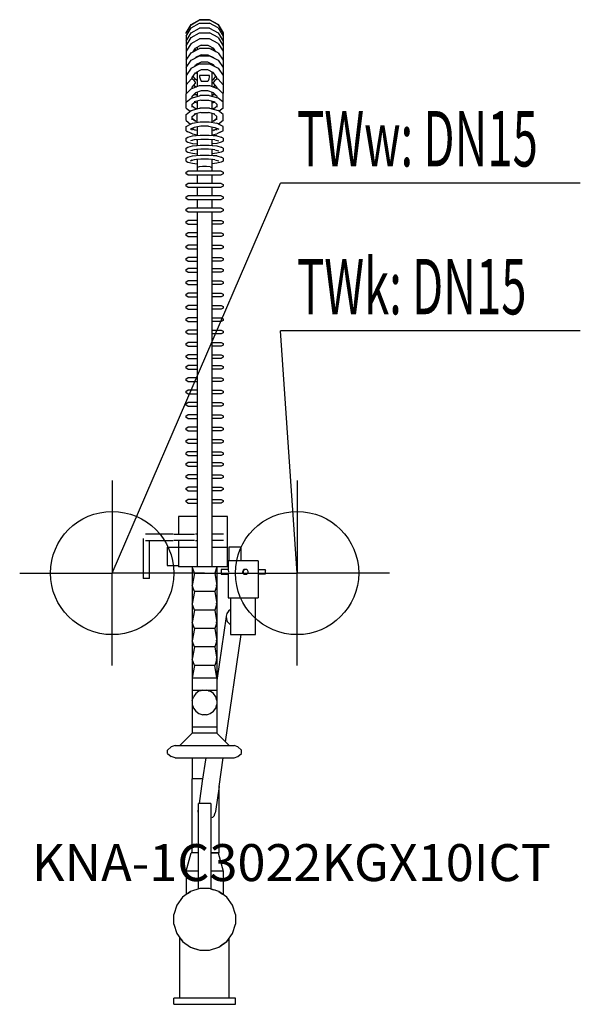
# Model space of a CAD drawing. Units: millimetres. Extents: x 0 to 455, y 0 to 799.
import ezdxf

# ---------------------------------------------------------------- set-up
doc = ezdxf.new("R2010")
doc.units = ezdxf.units.MM
doc.header["$MEASUREMENT"] = 0
doc.linetypes.add('AUSGEZOGEN', pattern=[0, 0])
doc.layers.get('0').update_dxf_attribs({"color": 1, "linetype": 'AUSGEZOGEN', "true_color": 0xff0000})
doc.layers.add('200', color=7, linetype='AUSGEZOGEN')
for name, color, linetype, true_color in [('410', 4, 'AUSGEZOGEN', 0x00ffff), ('550', 2, 'AUSGEZOGEN', 0xffff00), ('WARMWASSER', 4, 'AUSGEZOGEN', 0x00ffff)]:
    doc.layers.add(name, color=color, linetype=linetype, true_color=true_color)
doc.styles.get("Standard").update_dxf_attribs({"font": 'TXT.SHX'})

# ---------------------------------------------------------------- blocks, each defined once
blk = doc.blocks.new('GER_BLOCK_00001')
at = {"layer": '200', "linetype": 'AUSGEZOGEN'}
for p, q in [((139.02, 795.08), (145.98, 799.1)), ((139.02, 795.17), (145.98, 799.1)), ((154.02, 799.1), (145.98, 799.1)), ((154.02, 799.1), (160.98, 795.08)), ((160.98, 795.17), (154.02, 799.1)), ((135, 788.35), (139.02, 795.17)), ((135, 788.12), (139.02, 795.08)), ((135, 788.11), (139.02, 794.93)), ((135, 785.69), (139.02, 792.42)), ((139.02, 794.93), (145.98, 798.86)), ((139.02, 792.42), (145.98, 796.35)), ((139.02, 788.43), (145.98, 792.31)), ((145.98, 798.86), (154.02, 798.86)), ((145.98, 796.35), (154.02, 796.35)), ((154.02, 792.31), (145.98, 792.31)), ((160.98, 794.93), (154.02, 798.86)), ((160.98, 792.42), (154.02, 796.35)), ((154.02, 792.31), (160.98, 788.43)), ((160.98, 795.17), (165, 788.35)), ((160.98, 795.08), (165, 788.12)), ((160.98, 794.93), (165, 788.11)), ((160.98, 792.42), (165, 785.69)), ((135, 781.75), (139.02, 788.43)), ((135, 787.86), (135, 788.11)), ((135, 785.69), (135, 739.58)), ((135, 777.86), (139.02, 784.54)), ((139.02, 784.54), (145.98, 788.42)), ((139.02, 779.84), (145.98, 783.45)), ((145.98, 788.42), (154.02, 788.42)), ((154.02, 783.45), (145.98, 783.45)), ((160.98, 784.54), (154.02, 788.42)), ((160.98, 779.84), (154.02, 783.45)), ((160.98, 788.43), (165, 781.75)), ((160.98, 784.54), (165, 777.86)), ((165, 788.12), (165, 739.58)), ((139.02, 779.84), (135, 773.65)), ((139.02, 772.2), (145.98, 775.76)), ((140.79, 773.11), (142.68, 776)), ((142.28, 775.38), (142.68, 774.71)), ((147.32, 778.37), (142.68, 776)), ((144, 776.29), (143.64, 776.49)), ((144, 776.53), (143.87, 776.61)), ((144, 776.67), (144, 774.75)), ((154.02, 775.76), (145.98, 775.76)), ((147.32, 778.37), (152.68, 778.37)), ((152.68, 778.37), (157.32, 776)), ((160.98, 772.2), (154.02, 775.76)), ((156, 774.75), (156, 776.67)), ((156.13, 776.61), (156, 776.53)), ((156.36, 776.49), (156, 776.29)), ((159.21, 773.11), (157.32, 776)), ((157.72, 775.38), (157.32, 774.71)), ((160.98, 779.84), (165, 773.65)), ((135, 766.15), (139.02, 772.2)), ((139.02, 766.19), (145.98, 769.67)), ((141.2, 773.31), (141.07, 773.53)), ((142.36, 767.86), (142.68, 768.34)), ((142.68, 774.71), (143.27, 774.38)), ((147.32, 770.7), (142.68, 768.34)), ((144, 769.01), (144, 768.68)), ((145.98, 769.67), (154.02, 769.67)), ((147.32, 770.7), (152.68, 770.7)), ((152.68, 770.7), (157.32, 768.34)), ((154.02, 769.67), (160.98, 766.19)), ((156, 768.68), (156, 769.01)), ((157.32, 774.71), (156.73, 774.38)), ((157.64, 767.86), (157.32, 768.34)), ((158.8, 773.31), (158.93, 773.53)), ((160.98, 772.2), (165, 766.15)), ((135, 760.26), (139.02, 766.19)), ((139.02, 759.86), (135, 753.91)), ((139.02, 759.86), (145.98, 763.32)), ((141.95, 761.32), (142.68, 762.39)), ((147.32, 764.69), (142.68, 762.39)), ((144, 762.87), (143.82, 762.96)), ((144, 762.34), (144, 763.04)), ((145.98, 763.32), (154.02, 763.32)), ((152.68, 764.69), (147.32, 764.69)), ((157.32, 762.39), (152.68, 764.69)), ((154.02, 763.32), (160.98, 759.86)), ((156, 762.34), (156, 763.04)), ((156.18, 762.96), (156, 762.87)), ((158.05, 761.32), (157.32, 762.39)), ((160.98, 766.19), (165, 760.26)), ((160.98, 759.86), (165, 753.91)), ((140, 752.12), (142.68, 756.05)), ((140, 750.8), (140, 752.12)), ((142.68, 750.53), (140.81, 753.3)), ((147.32, 758.33), (142.68, 756.05)), ((142.86, 756.14), (144, 755.56)), ((144, 756.7), (144, 744.85)), ((145.98, 753.73), (145.98, 752.84)), ((154.02, 753.73), (145.98, 753.73)), ((145.98, 752.84), (146.37, 751.19)), ((146.37, 751.19), (146.93, 749.68)), ((152.68, 758.33), (147.32, 758.33)), ((157.32, 756.05), (152.68, 758.33)), ((153.07, 749.68), (153.63, 751.19)), ((153.63, 751.19), (154.02, 752.84)), ((154.02, 752.84), (154.02, 753.73)), ((156, 744.85), (156, 756.7)), ((157.14, 756.14), (156, 755.56)), ((160, 752.12), (157.32, 756.05)), ((157.32, 750.53), (159.19, 753.3)), ((160, 750.8), (160, 752.12)), ((139.02, 750.91), (135, 746.12)), ((135, 746.37), (135.09, 746.23)), ((135.09, 746.23), (135, 746.12)), ((140.09, 750.79), (139.02, 750.91)), ((139.02, 743.05), (145.98, 745.56)), ((140, 744.27), (142.68, 747.47)), ((140, 743.4), (140, 744.27)), ((141.61, 749.77), (140.09, 750.79)), ((142.58, 744.33), (141.45, 746)), ((142.68, 748.34), (141.61, 749.77)), ((141.93, 745.29), (143.32, 744.6)), ((144, 749.88), (142.68, 750.53)), ((142.68, 747.47), (142.68, 748.34)), ((145.98, 745.56), (154.02, 745.56)), ((146.93, 749.68), (147.32, 749.27)), ((147.32, 749.27), (152.68, 749.27)), ((152.68, 749.27), (153.07, 749.68)), ((154.02, 745.56), (160.98, 743.05)), ((157.32, 750.53), (156, 749.88)), ((156.68, 744.6), (158.07, 745.29)), ((158.39, 749.77), (157.32, 748.34)), ((157.32, 747.47), (157.32, 748.34)), ((160, 744.27), (157.32, 747.47)), ((157.42, 744.33), (158.55, 746)), ((159.91, 750.79), (158.39, 749.77)), ((160.98, 750.91), (159.91, 750.79)), ((160, 744.27), (160, 743.4)), ((165, 746.12), (160.98, 750.91)), ((164.91, 746.23), (165, 746.37)), ((165, 746.12), (164.91, 746.23)), ((139.02, 743.05), (135, 738.8)), ((135, 739.58), (135.35, 739.17)), ((135, 739.58), (135.6, 739.44)), ((135, 732.84), (135, 738.8)), ((135, 732.24), (139.02, 735.46)), ((139.02, 735.46), (145.98, 737.37)), ((140, 736.99), (142.68, 739.83)), ((140.09, 737.04), (140, 736.92)), ((140, 735.73), (140, 736.99)), ((141.61, 738.09), (140.09, 737.04)), ((142.68, 738.21), (141.61, 738.09)), ((144, 737.92), (141.87, 738.98)), ((142.16, 738.83), (142.68, 738.21)), ((147.32, 741.41), (142.68, 739.83)), ((144, 737.69), (142.68, 738.21)), ((144, 740.28), (144, 736.83)), ((145.98, 737.37), (146.37, 737.47)), ((153.63, 737.47), (146.37, 737.47)), ((152.68, 741.41), (147.32, 741.41)), ((157.32, 739.83), (152.68, 741.41)), ((154.02, 737.37), (153.63, 737.47)), ((160.98, 735.46), (154.02, 737.37)), ((156, 736.83), (156, 740.28)), ((158.13, 738.98), (156, 737.92)), ((156, 737.69), (157.32, 738.21)), ((157.32, 739.83), (160, 736.99)), ((157.32, 738.21), (157.84, 738.83)), ((158.39, 738.09), (157.32, 738.21)), ((159.91, 737.04), (158.39, 738.09)), ((160, 736.92), (159.91, 737.04)), ((160, 736.99), (160, 735.73)), ((160.98, 743.05), (165, 738.8)), ((165, 732.24), (160.98, 735.46)), ((165, 739.58), (164.4, 739.44)), ((164.65, 739.17), (165, 739.58)), ((165, 732.84), (165, 738.8)), ((135, 732.84), (135.32, 732.5)), ((135, 727.32), (135, 732.24)), ((135, 727.32), (138.19, 724.75)), ((139.02, 725.41), (145.98, 727.32)), ((140, 730.51), (142.62, 732.64)), ((140, 727.99), (140, 730.51)), ((142.68, 726.87), (140, 729.04)), ((146.93, 733.8), (141.61, 732.37)), ((141.81, 727.58), (144, 726.8)), ((142.68, 731.79), (142.2, 732.3)), ((144, 731.34), (142.68, 731.79)), ((143.63, 732.91), (144, 732.76)), ((144, 733.01), (144, 726.78)), ((145.98, 727.32), (146.37, 727.42)), ((153.63, 727.42), (146.37, 727.42)), ((146.93, 733.8), (153.07, 733.8)), ((153.07, 733.8), (158.39, 732.37)), ((154.02, 727.32), (153.63, 727.42)), ((154.02, 727.32), (160.98, 725.41)), ((156, 726.78), (156, 733.01)), ((156.37, 732.91), (156, 732.76)), ((157.32, 731.79), (156, 731.34)), ((156, 726.8), (158.19, 727.58)), ((157.32, 731.79), (157.8, 732.3)), ((157.32, 726.87), (160, 729.04)), ((157.38, 732.64), (160, 730.51)), ((160, 730.51), (160, 727.99)), ((165, 727.32), (161.81, 724.75)), ((164.68, 732.5), (165, 732.84)), ((165, 727.32), (165, 732.24)), ((135, 722.19), (139.02, 725.41)), ((135, 717.27), (135, 722.19)), ((140, 720.46), (142.62, 722.59)), ((140, 717.94), (140, 720.46)), ((146.93, 723.75), (141.61, 722.32)), ((143.53, 726.65), (142.68, 726.87)), ((144, 722.75), (143.6, 722.85)), ((144, 715.69), (144, 722.96)), ((146.93, 723.75), (153.07, 723.75)), ((158.39, 722.32), (153.07, 723.75)), ((156, 715.69), (156, 722.96)), ((156, 722.75), (156.4, 722.85)), ((156.46, 726.65), (157.34, 726.89)), ((157.32, 726.87), (156.47, 726.65)), ((157.38, 722.59), (160, 720.46)), ((160, 717.94), (160, 720.46)), ((165, 722.19), (160.98, 725.41)), ((165, 717.27), (165, 722.19)), ((135, 717.27), (138.67, 714.31)), ((135, 712.47), (139.02, 714.47)), ((135, 708.91), (135, 712.47)), ((141.61, 711.72), (138.54, 710.16)), ((139.02, 714.47), (140.09, 715.02)), ((140, 718.99), (142.66, 716.84)), ((142.68, 716.82), (140, 718.99)), ((140, 710.9), (141.62, 711.72)), ((140.09, 715.02), (146.37, 716.09)), ((146.93, 712.6), (141.61, 711.72)), ((144, 716.48), (142.68, 716.82)), ((144, 712.12), (144, 705.08)), ((146.37, 716.09), (153.63, 716.09)), ((153.07, 712.6), (146.93, 712.6)), ((153.07, 712.6), (158.39, 711.72)), ((153.63, 716.09), (159.91, 715.02)), ((157.32, 716.82), (156, 716.48)), ((156, 705.08), (156, 712.12)), ((157.34, 716.84), (156.1, 716.51)), ((157.32, 716.82), (160, 718.99)), ((160, 718.99), (157.34, 716.84)), ((158.38, 711.72), (160, 710.9)), ((158.39, 711.72), (161.46, 710.16)), ((160.98, 714.47), (159.91, 715.02)), ((165, 712.47), (160.98, 714.47)), ((165, 717.27), (161.32, 714.3)), ((163.54, 713.2), (161.33, 714.31)), ((165, 708.91), (165, 712.47)), ((135, 708.91), (139.02, 706.89)), ((135, 708.91), (136.46, 708.18)), ((135, 702.93), (136.46, 703.74)), ((140.09, 706.36), (136.46, 708.18)), ((136.46, 703.74), (140.09, 704.72)), ((138.54, 710.16), (140, 710.9)), ((140, 709.34), (140, 710.9)), ((142.68, 709.12), (140, 710.48)), ((140.09, 706.36), (144, 705.7)), ((140.09, 704.72), (146.37, 705.29)), ((144, 709.27), (141.62, 709.66)), ((146.37, 705.29), (153.63, 705.29)), ((153.63, 705.29), (159.91, 704.72)), ((158.38, 709.66), (156, 709.27)), ((156, 705.7), (159.91, 706.36)), ((159.91, 704.72), (156, 705.08)), ((157.32, 709.12), (160, 710.48)), ((163.54, 708.18), (159.91, 706.36)), ((159.91, 704.72), (163.54, 703.74)), ((161.46, 710.16), (160, 710.9)), ((160, 709.34), (160, 710.9)), ((165, 708.91), (160.98, 706.89)), ((165, 708.91), (163.54, 708.18)), ((165, 702.93), (163.54, 703.74)), ((135, 700.45), (135, 702.93)), ((135, 700.45), (136.46, 699.64)), ((135, 694.93), (136.46, 695.74)), ((136.46, 699.64), (140.09, 698.66)), ((136.46, 695.74), (140.09, 696.72)), ((141.61, 701.52), (138.54, 700.68)), ((140, 700.66), (140, 701.08)), ((140.09, 698.66), (144, 698.31)), ((140.09, 696.72), (146.37, 697.29)), ((140.09, 696.72), (144, 697.08)), ((146.93, 702), (141.61, 701.52)), ((143.49, 701.69), (144, 701.74)), ((144, 701.64), (143.49, 701.69)), ((144, 701.74), (144, 697.08)), ((146.37, 697.29), (153.63, 697.29)), ((153.07, 702), (146.93, 702)), ((158.39, 701.52), (153.07, 702)), ((153.63, 697.29), (159.91, 696.72)), ((156, 697.08), (156, 701.74)), ((156, 701.74), (156.51, 701.69)), ((156.51, 701.69), (156, 701.64)), ((159.91, 698.66), (156, 698.31)), ((156, 697.08), (159.91, 696.72)), ((158.39, 701.52), (161.46, 700.68)), ((163.54, 699.64), (159.91, 698.66)), ((159.91, 696.72), (163.54, 695.74)), ((160, 701.08), (160, 700.66)), ((165, 700.45), (163.54, 699.64)), ((165, 694.93), (163.54, 695.74)), ((165, 702.93), (165, 700.45)), ((135, 692.45), (135, 694.93)), ((135, 692.45), (136.46, 691.64)), ((135, 686.84), (136.46, 687.65)), ((136.46, 691.64), (140.09, 690.66)), ((136.46, 687.65), (140.09, 688.63)), ((141.61, 693.52), (138.54, 692.68)), ((140, 692.66), (140, 693.08)), ((140.09, 690.66), (144, 690.31)), ((140.09, 688.63), (146.37, 689.2)), ((146.93, 694), (141.61, 693.52)), ((144, 693.64), (143.49, 693.69)), ((144, 693.74), (144, 688.98)), ((146.37, 689.2), (153.63, 689.2)), ((153.07, 694), (146.93, 694)), ((158.39, 693.52), (153.07, 694)), ((153.63, 689.2), (159.91, 688.63)), ((156, 688.98), (156, 693.74)), ((156.51, 693.69), (156, 693.64)), ((159.91, 690.66), (156, 690.31)), ((159.91, 688.63), (156, 688.98)), ((158.39, 693.52), (161.46, 692.68)), ((163.54, 691.64), (159.91, 690.66)), ((159.91, 688.63), (163.54, 687.65)), ((160, 693.08), (160, 692.66)), ((165, 692.45), (163.54, 691.64)), ((165, 686.84), (163.54, 687.65)), ((165, 694.93), (165, 692.45)), ((135, 684.36), (135, 686.84)), ((135, 684.36), (136.46, 683.55)), ((136.46, 683.55), (140.09, 682.57)), ((141.61, 685.43), (138.54, 684.59)), ((138.54, 684.59), (140, 685.41)), ((140, 684.57), (140, 684.99)), ((140.09, 682.57), (144, 682.22)), ((146.93, 685.91), (141.61, 685.43)), ((144, 685.55), (143.49, 685.6)), ((144, 685.65), (144, 676.1)), ((145.59, 679.69), (144, 679.18)), ((148.41, 680), (145.59, 679.69)), ((153.07, 685.91), (146.93, 685.91)), ((151.59, 680), (148.41, 680)), ((154.41, 679.69), (151.59, 680)), ((158.39, 685.43), (153.07, 685.91)), ((154.41, 679.69), (156, 679.18)), ((156, 676.1), (156, 685.65)), ((156.51, 685.6), (156, 685.55)), ((159.91, 682.57), (156, 682.22)), ((158.39, 685.43), (161.46, 684.59)), ((163.54, 683.55), (159.91, 682.57)), ((160, 684.99), (160, 684.57)), ((165, 684.36), (163.54, 683.55)), ((165, 686.84), (165, 684.36)), ((135, 675.22), (136.46, 676.1)), ((135, 673.98), (135, 675.22)), ((136.46, 673.1), (135, 673.98)), ((163.54, 676.1), (136.46, 676.1)), ((136.46, 673.1), (163.54, 673.1)), ((144, 673.1), (144, 666.1)), ((156, 666.1), (156, 673.1)), ((163.54, 676.1), (165, 675.22)), ((165, 673.98), (163.54, 673.1)), ((165, 675.22), (165, 673.98)), ((135, 665.22), (136.46, 666.1)), ((135, 663.98), (135, 665.22)), ((136.46, 663.1), (135, 663.98)), ((163.54, 666.1), (136.46, 666.1)), ((163.54, 666.1), (165, 665.22)), ((165, 663.98), (163.54, 663.1)), ((165, 665.22), (165, 663.98)), ((135, 655.22), (136.46, 656.1)), ((136.46, 663.1), (163.54, 663.1)), ((163.54, 656.1), (136.46, 656.1)), ((144, 663.1), (144, 656.1)), ((156, 656.1), (156, 663.1)), ((163.54, 656.1), (165, 655.22)), ((135, 653.98), (135, 655.22)), ((136.46, 653.1), (135, 653.98)), ((136.46, 653.1), (163.54, 653.1)), ((144, 653.1), (144, 646.1)), ((156, 646.1), (156, 653.1)), ((165, 653.98), (163.54, 653.1)), ((165, 655.22), (165, 653.98)), ((135, 645.22), (136.46, 646.1)), ((135, 643.98), (135, 645.22)), ((136.46, 643.1), (135, 643.98)), ((163.54, 646.1), (136.46, 646.1)), ((136.46, 643.1), (163.54, 643.1)), ((144, 643.1), (144, 355)), ((156, 355), (156, 643.1)), ((163.54, 646.1), (165, 645.22)), ((165, 643.98), (163.54, 643.1)), ((165, 645.22), (165, 643.98)), ((135, 635.22), (136.46, 636.1)), ((135, 633.98), (135, 635.22)), ((136.46, 633.1), (135, 633.98)), ((144, 636.1), (136.46, 636.1)), ((136.46, 633.1), (144, 633.1)), ((156, 636.1), (163.54, 636.1)), ((163.54, 633.1), (156, 633.1)), ((163.54, 636.1), (165, 635.22)), ((165, 633.98), (163.54, 633.1)), ((165, 635.22), (165, 633.98)), ((135, 625.22), (136.46, 626.1)), ((135, 623.98), (135, 625.22)), ((136.46, 623.1), (135, 623.98)), ((144, 626.1), (136.46, 626.1)), ((156, 626.1), (163.54, 626.1)), ((163.54, 626.1), (165, 625.22)), ((165, 623.98), (163.54, 623.1)), ((165, 625.22), (165, 623.98)), ((135, 615.22), (136.46, 616.1)), ((136.46, 623.1), (144, 623.1)), ((144, 616.1), (136.46, 616.1)), ((163.54, 623.1), (156, 623.1)), ((156, 616.1), (163.54, 616.1)), ((163.54, 616.1), (165, 615.22)), ((135, 613.98), (135, 615.22)), ((136.46, 613.1), (135, 613.98)), ((136.46, 613.1), (144, 613.1)), ((163.54, 613.1), (156, 613.1)), ((165, 613.98), (163.54, 613.1)), ((165, 615.22), (165, 613.98)), ((135, 605.22), (136.46, 606.1)), ((135, 603.98), (135, 605.22)), ((136.46, 603.1), (135, 603.98)), ((144, 606.1), (136.46, 606.1)), ((136.46, 603.1), (144, 603.1)), ((156, 606.1), (163.54, 606.1)), ((163.54, 603.1), (156, 603.1)), ((163.54, 606.1), (165, 605.22)), ((165, 603.98), (163.54, 603.1)), ((165, 605.22), (165, 603.98)), ((135, 596.32), (136.46, 597.2)), ((135, 595.08), (135, 596.32)), ((136.46, 594.2), (135, 595.08)), ((144, 597.2), (136.46, 597.2)), ((136.46, 594.2), (144, 594.2)), ((156, 597.2), (163.54, 597.2)), ((163.54, 594.2), (156, 594.2)), ((163.54, 597.2), (165, 596.32)), ((165, 595.08), (163.54, 594.2)), ((165, 596.32), (165, 595.08)), ((135, 586.32), (136.46, 587.2)), ((135, 585.08), (135, 586.32)), ((136.46, 584.2), (135, 585.08)), ((144, 587.2), (136.46, 587.2)), ((136.46, 584.2), (144, 584.2)), ((156, 587.2), (163.54, 587.2)), ((163.54, 584.2), (156, 584.2)), ((163.54, 587.2), (165, 586.32)), ((165, 585.08), (163.54, 584.2)), ((165, 586.32), (165, 585.08)), ((135, 576.32), (136.46, 577.2)), ((135, 575.08), (135, 576.32)), ((144, 577.2), (136.46, 577.2)), ((156, 577.2), (163.54, 577.2)), ((163.54, 577.2), (165, 576.32)), ((165, 576.32), (165, 575.08)), ((136.46, 574.2), (135, 575.08)), ((136.46, 574.2), (144, 574.2)), ((163.54, 574.2), (156, 574.2)), ((165, 575.08), (163.54, 574.2)), ((135, 566.32), (136.46, 567.2)), ((135, 565.08), (135, 566.32)), ((136.46, 564.2), (135, 565.08)), ((144, 567.2), (136.46, 567.2)), ((136.46, 564.2), (144, 564.2)), ((156, 567.2), (163.54, 567.2)), ((163.54, 564.2), (156, 564.2)), ((163.54, 567.2), (165, 566.32)), ((165, 565.08), (163.54, 564.2)), ((165, 566.32), (165, 565.08)), ((135, 556.32), (136.46, 557.2)), ((135, 555.08), (135, 556.32)), ((136.46, 554.2), (135, 555.08)), ((144, 557.2), (136.46, 557.2)), ((136.46, 554.2), (144, 554.2)), ((156, 557.2), (163.54, 557.2)), ((163.54, 554.2), (156, 554.2)), ((163.54, 557.2), (165, 556.32)), ((165, 555.08), (163.54, 554.2)), ((165, 556.32), (165, 555.08)), ((135, 546.32), (136.46, 547.2)), ((135, 545.08), (135, 546.32)), ((136.46, 544.2), (135, 545.08)), ((144, 547.2), (136.46, 547.2)), ((136.46, 544.2), (144, 544.2)), ((156, 547.2), (163.54, 547.2)), ((163.54, 544.2), (156, 544.2)), ((163.54, 547.2), (165, 546.32)), ((165, 545.08), (163.54, 544.2)), ((165, 546.32), (165, 545.08)), ((135, 536.32), (136.46, 537.2)), ((135, 535.08), (135, 536.32)), ((144, 537.2), (136.46, 537.2)), ((156, 537.2), (163.54, 537.2)), ((163.54, 537.2), (165, 536.32)), ((165, 536.32), (165, 535.08)), ((136.46, 534.2), (135, 535.08)), ((136.46, 534.2), (144, 534.2)), ((163.54, 534.2), (156, 534.2)), ((165, 535.08), (163.54, 534.2)), ((135, 526.32), (136.46, 527.2)), ((135, 525.08), (135, 526.32)), ((136.46, 524.2), (135, 525.08)), ((144, 527.2), (136.46, 527.2)), ((136.46, 524.2), (144, 524.2)), ((156, 527.2), (163.54, 527.2)), ((163.54, 524.2), (156, 524.2)), ((163.54, 527.2), (165, 526.32)), ((165, 525.08), (163.54, 524.2)), ((165, 526.32), (165, 525.08)), ((135, 517.52), (136.46, 518.4)), ((135, 516.28), (135, 517.52)), ((136.46, 515.4), (135, 516.28)), ((144, 518.4), (136.46, 518.4)), ((136.46, 515.4), (144, 515.4)), ((156, 518.4), (163.54, 518.4)), ((163.54, 515.4), (156, 515.4)), ((163.54, 518.4), (165, 517.52)), ((165, 516.28), (163.54, 515.4)), ((165, 517.52), (165, 516.28)), ((135, 507.52), (136.46, 508.4)), ((135, 506.28), (135, 507.52)), ((136.46, 505.4), (135, 506.28)), ((144, 508.4), (136.46, 508.4)), ((136.46, 505.4), (144, 505.4)), ((156, 508.4), (163.54, 508.4)), ((163.54, 505.4), (156, 505.4)), ((163.54, 508.4), (165, 507.52)), ((165, 506.28), (163.54, 505.4)), ((165, 507.52), (165, 506.28)), ((135, 497.52), (136.46, 498.4)), ((135, 496.28), (135, 497.52)), ((136.46, 495.4), (135, 496.28)), ((144, 498.4), (136.46, 498.4)), ((156, 498.4), (163.54, 498.4)), ((163.54, 498.4), (165, 497.52)), ((165, 496.28), (163.54, 495.4)), ((165, 497.52), (165, 496.28)), ((135, 487.52), (136.46, 488.4)), ((135, 486.28), (135, 487.52)), ((136.46, 495.4), (144, 495.4)), ((144, 488.4), (136.46, 488.4)), ((163.54, 495.4), (156, 495.4)), ((156, 488.4), (163.54, 488.4)), ((163.54, 488.4), (165, 487.52)), ((165, 487.52), (165, 486.28)), ((136.46, 485.4), (135, 486.28)), ((136.46, 485.4), (144, 485.4)), ((163.54, 485.4), (156, 485.4)), ((165, 486.28), (163.54, 485.4)), ((135, 477.52), (136.46, 478.4)), ((135, 476.28), (135, 477.52)), ((136.46, 475.4), (135, 476.28)), ((144, 478.4), (136.46, 478.4)), ((136.46, 475.4), (144, 475.4)), ((156, 478.4), (163.54, 478.4)), ((163.54, 475.4), (156, 475.4)), ((163.54, 478.4), (165, 477.52)), ((165, 476.28), (163.54, 475.4)), ((165, 477.52), (165, 476.28)), ((135, 467.52), (136.46, 468.4)), ((135, 466.28), (135, 467.52)), ((136.46, 465.4), (135, 466.28)), ((144, 468.4), (136.46, 468.4)), ((136.46, 465.4), (144, 465.4)), ((156, 468.4), (163.54, 468.4)), ((163.54, 465.4), (156, 465.4)), ((163.54, 468.4), (165, 467.52)), ((165, 466.28), (163.54, 465.4)), ((165, 467.52), (165, 466.28)), ((135, 457.52), (136.46, 458.4)), ((135, 456.28), (135, 457.52)), ((136.46, 455.4), (135, 456.28)), ((144, 458.4), (136.46, 458.4)), ((156, 458.4), (163.54, 458.4)), ((163.54, 458.4), (165, 457.52)), ((165, 456.28), (163.54, 455.4)), ((165, 457.52), (165, 456.28)), ((136.46, 448.4), (135, 447.52)), ((135, 446.28), (135, 447.52)), ((136.46, 455.4), (144, 455.4)), ((144, 448.4), (136.46, 448.4)), ((163.54, 455.4), (156, 455.4)), ((156, 448.4), (163.54, 448.4)), ((163.54, 448.4), (165, 447.52)), ((165, 447.52), (165, 446.28)), ((136.46, 445.4), (135, 446.28)), ((135, 438.92), (136.46, 439.8)), ((136.46, 445.4), (144, 445.4)), ((144, 439.8), (136.46, 439.8)), ((163.54, 445.4), (156, 445.4)), ((156, 439.8), (163.54, 439.8)), ((165, 446.28), (163.54, 445.4)), ((163.54, 439.8), (165, 438.92)), ((135, 437.68), (135, 438.92)), ((136.46, 436.8), (135, 437.68)), ((136.46, 436.8), (144, 436.8)), ((163.54, 436.8), (156, 436.8)), ((165, 437.68), (163.54, 436.8)), ((165, 438.92), (165, 437.68)), ((135, 428.92), (136.46, 429.8)), ((135, 427.68), (135, 428.92)), ((136.46, 426.8), (135, 427.68)), ((144, 429.8), (136.46, 429.8)), ((136.46, 426.8), (144, 426.8)), ((156, 429.8), (163.54, 429.8)), ((163.54, 426.8), (156, 426.8)), ((163.54, 429.8), (165, 428.92)), ((165, 427.68), (163.54, 426.8)), ((165, 428.92), (165, 427.68)), ((135, 418.92), (136.46, 419.8)), ((135, 417.68), (135, 418.92)), ((136.46, 416.8), (135, 417.68)), ((144, 419.8), (136.46, 419.8)), ((136.46, 416.8), (144, 416.8)), ((156, 419.8), (163.54, 419.8)), ((163.54, 416.8), (156, 416.8)), ((163.54, 419.8), (165, 418.92)), ((165, 417.68), (163.54, 416.8)), ((165, 418.92), (165, 417.68)), ((135, 408.92), (136.46, 409.8)), ((135, 407.68), (135, 408.92)), ((136.46, 406.8), (135, 407.68)), ((144, 409.8), (136.46, 409.8)), ((156, 409.8), (163.54, 409.8)), ((163.54, 409.8), (165, 408.92)), ((165, 407.68), (163.54, 406.8)), ((165, 408.92), (165, 407.68)), ((136.46, 406.8), (144, 406.8)), ((163.54, 406.8), (156, 406.8)), ((128.7, 396), (128.7, 381.5)), ((144, 396), (128.7, 396)), ((168.7, 396), (156, 396)), ((168.7, 355), (168.7, 396)), ((100.2, 377.99), (100.2, 345.5)), ((124.5, 381.5), (102, 381.5)), ((102, 376.5), (124.5, 376.5)), ((105.2, 345.5), (105.2, 376.5)), ((125.1, 381.5), (141.9, 381.5)), ((141.9, 376.5), (125.1, 376.5)), ((128.7, 376.5), (128.7, 355)), ((144, 381.5), (142.6, 381.5)), ((142.6, 376.5), (144, 376.5)), ((165.4, 381.5), (156, 381.5)), ((165.4, 376.5), (156, 376.5)), ((119.7, 371), (119.7, 356)), ((119.7, 371), (144, 371)), ((156, 371), (168.7, 371)), ((179.7, 371), (169.7, 371)), ((169.7, 371), (169.7, 360)), ((179.7, 360), (179.7, 371)), ((169.03, 360), (169.03, 351.92)), ((193.32, 360), (169.03, 360)), ((193.32, 360), (193.32, 330)), ((119.7, 356), (128.7, 356)), ((168.7, 355), (128.7, 355)), ((140, 355), (140, 220)), ((141.67, 350), (140, 355)), ((160, 355), (158.33, 350)), ((160, 355), (160, 220)), ((163.36, 353), (163.45, 352.8)), ((169.32, 353), (163.36, 353)), ((163.45, 352.8), (163.49, 352.43)), ((163.49, 352.43), (163.55, 351.92)), ((163.55, 351.92), (163.56, 351.32)), ((168.7, 356), (169.03, 356)), ((169.39, 352.8), (169.32, 353)), ((169.46, 352.43), (169.39, 352.8)), ((169.53, 351.32), (169.5, 351.92)), ((180.88, 351.92), (180.77, 351.6)), ((181.73, 352.8), (181.24, 352.43)), ((181.59, 351.92), (181.39, 351.32)), ((181.96, 352.43), (181.59, 351.92)), ((182.35, 353), (181.73, 352.8)), ((182.46, 352.8), (181.96, 352.43)), ((183.7, 353), (182.35, 353)), ((183.08, 353), (182.46, 352.8)), ((184.27, 352.8), (183.7, 353)), ((184.79, 352.43), (184.27, 352.8)), ((185.16, 351.92), (184.79, 352.43)), ((185.36, 351.32), (185.16, 351.92)), ((193.32, 353), (199.09, 353)), ((193.32, 351.92), (193.34, 351.32)), ((199.16, 352.8), (199.09, 353)), ((199.16, 352.8), (199.21, 352.43)), ((199.21, 352.43), (199.27, 351.92)), ((199.28, 351.32), (199.27, 351.92)), ((105.2, 345.5), (100.2, 345.5)), ((141.67, 350), (140, 340)), ((141.67, 350), (158.33, 350)), ((158.33, 350), (160, 340)), ((163.45, 349.2), (163.36, 349)), ((163.36, 349), (169.32, 349)), ((163.49, 349.57), (163.45, 349.2)), ((163.55, 350.08), (163.49, 349.57)), ((163.56, 350.68), (163.55, 350.08)), ((163.56, 351.32), (163.56, 350.68)), ((169.03, 350.08), (169.03, 330)), ((169.32, 349), (169.39, 349.2)), ((169.39, 349.2), (169.46, 349.57)), ((169.5, 350.08), (169.51, 350.28)), ((169.53, 350.68), (169.53, 351.32)), ((180.68, 351.32), (180.68, 350.68)), ((180.68, 350.68), (180.77, 350.4)), ((181.24, 349.57), (181.73, 349.2)), ((181.39, 351.32), (181.39, 350.68)), ((181.39, 350.68), (181.59, 350.08)), ((181.59, 350.08), (181.96, 349.57)), ((181.73, 349.2), (182.35, 349)), ((182.46, 349.2), (181.96, 349.57)), ((182.35, 349), (183.7, 349)), ((183.08, 349), (182.46, 349.2)), ((183.7, 349), (184.27, 349.2)), ((184.27, 349.2), (184.79, 349.57)), ((184.79, 349.57), (185.16, 350.08)), ((185.16, 350.08), (185.36, 350.68)), ((185.36, 350.68), (185.36, 351.32)), ((193.34, 350.68), (193.32, 350.08)), ((199.09, 349), (193.32, 349)), ((193.34, 351.32), (193.34, 350.68)), ((199.16, 349.2), (199.09, 349)), ((199.21, 349.57), (199.16, 349.2)), ((199.27, 350.08), (199.21, 349.57)), ((199.27, 350.08), (199.28, 350.68)), ((199.28, 350.68), (199.28, 351.32)), ((141.67, 335), (140, 340)), ((160, 340), (158.33, 335)), ((160, 340), (159.02, 340)), ((141.67, 335), (140, 325)), ((158.33, 335), (141.67, 335)), ((158.33, 335), (160, 325)), ((169.03, 330), (193.32, 330)), ((171.08, 330), (171.08, 300)), ((191.31, 300), (191.31, 330)), ((141.67, 320), (140, 325)), ((141.67, 320), (140, 310)), ((158.33, 320), (141.67, 320)), ((160, 325), (158.33, 320)), ((158.33, 320), (160, 310)), ((160, 325), (159.02, 325)), ((171.06, 320.32), (169.36, 319.01)), ((170.36, 319.78), (169.7, 319.36)), ((171.08, 320.33), (171.06, 320.32)), ((167.54, 314.73), (160, 262.75)), ((168.13, 317.22), (167.52, 315.11)), ((167.52, 315.11), (167.65, 312.89)), ((167.65, 312.89), (168.42, 310.78)), ((169.36, 319.01), (168.13, 317.22)), ((168.38, 317.58), (168.41, 317.67)), ((168.7, 318.05), (168.41, 317.67)), ((169.7, 319.36), (169.54, 319.15)), ((141.67, 305), (140, 310)), ((141.67, 305), (140, 295)), ((158.33, 305), (141.67, 305)), ((160, 310), (158.33, 305)), ((158.33, 305), (160, 295)), ((160, 310), (159.02, 310)), ((168.42, 310.78), (169.8, 308.99)), ((169.8, 308.99), (171.08, 308.07)), ((166.97, 213.03), (179.58, 300)), ((171.08, 300), (191.31, 300)), ((141.67, 290), (140, 295)), ((141.67, 290), (140, 280)), ((158.33, 290), (141.67, 290)), ((160, 295), (158.33, 290)), ((158.33, 290), (160, 280)), ((160, 295), (159.02, 295)), ((141.67, 275), (140, 280)), ((160, 280), (158.33, 275)), ((160, 280), (159.02, 280)), ((141.67, 275), (140, 265)), ((158.33, 275), (141.67, 275)), ((160, 265), (158.33, 275)), ((140, 265), (160, 265)), ((140, 255), (160, 255)), ((140, 246.58), (140.98, 249.6)), ((142.84, 252.16), (140.98, 249.6)), ((145.4, 254.02), (142.84, 252.16)), ((146.84, 254.49), (145.4, 254.02)), ((148.42, 255), (146.84, 254.49)), ((153.16, 254.49), (151.58, 255)), ((153.16, 254.49), (154.6, 254.02)), ((157.16, 252.16), (154.6, 254.02)), ((159.02, 249.6), (157.16, 252.16)), ((160, 246.58), (159.02, 249.6)), ((140, 243.42), (140.98, 240.4)), ((140.98, 240.4), (142.84, 237.84)), ((157.16, 237.84), (159.02, 240.4)), ((159.02, 240.4), (160, 243.42)), ((142.84, 237.84), (145.4, 235.98)), ((145.4, 235.98), (146.84, 235.51)), ((146.84, 235.51), (148.42, 235)), ((151.58, 235), (148.42, 235)), ((151.58, 235), (153.16, 235.51)), ((153.16, 235.51), (154.6, 235.98)), ((154.6, 235.98), (157.16, 237.84)), ((160, 225), (140, 225)), ((140, 220), (130, 210)), ((160, 220), (140, 220)), ((170, 210), (160, 220)), ((122.93, 208.83), (120, 206.33)), ((125.99, 210), (122.93, 208.83)), ((125.99, 210), (174.01, 210)), ((177.07, 208.83), (174.01, 210)), ((180, 206.33), (177.07, 208.83)), ((120, 203.68), (120, 206.33)), ((120, 203.68), (122.93, 201.17)), ((125.99, 200), (122.93, 201.17)), ((125.99, 200), (174.01, 200)), ((140, 200), (140, 183.02)), ((150.89, 200), (148.14, 181.02)), ((161.72, 176.82), (165.08, 200)), ((174.01, 200), (177.07, 201.17)), ((177.07, 201.17), (180, 203.68)), ((180, 203.68), (180, 206.33)), ((139.73, 183.02), (139.73, 123.02)), ((148.43, 183.02), (139.73, 183.02)), ((148.14, 181.02), (145.5, 162.94)), ((153.08, 183.02), (153.09, 183.02)), ((161.72, 176.82), (158.74, 156.55)), ((161.71, 123.02), (161.71, 176.75)), ((144.93, 159.32), (145.11, 160.35)), ((155.15, 162.94), (145.11, 162.94)), ((145.11, 93.69), (145.11, 162.94)), ((155.15, 162.94), (155.15, 93.63)), ((144.83, 156.34), (144.93, 159.32)), ((145.11, 155.24), (144.83, 156.34)), ((157.89, 153.25), (156.53, 151.53)), ((157.89, 153.25), (158.1, 153.87)), ((158.1, 153.87), (158.59, 155.31)), ((158.74, 156.55), (158.59, 155.31)), ((156.29, 151.41), (156.53, 151.53)), ((135.03, 108), (139.03, 123)), ((145.11, 123), (139.03, 123)), ((145.11, 123.02), (139.73, 123.02)), ((155.15, 123.02), (161.71, 123.02)), ((161.03, 123), (155.15, 123)), ((161.03, 123), (165.03, 108)), ((145.11, 108), (135.03, 108)), ((135.07, 108), (135.07, 89.03)), ((165.19, 108), (155.15, 108)), ((165.19, 88.9), (165.19, 108)), ((138.55, 91.57), (132.14, 86.9)), ((136.14, 89.82), (136.53, 90.1)), ((136.53, 90.1), (138.55, 91.57)), ((146.06, 94), (138.55, 91.57)), ((154.02, 94), (146.06, 94)), ((161.53, 91.57), (154.02, 94)), ((155.15, 93.63), (157.05, 93.02)), ((158.6, 92.52), (157.05, 93.02)), ((161.53, 91.57), (163.73, 89.97)), ((167.94, 86.9), (161.53, 91.57)), ((163.73, 89.97), (164.38, 89.49)), ((127.47, 80.49), (125.04, 72.99)), ((132.14, 86.9), (127.47, 80.49)), ((172.61, 80.49), (167.94, 86.9)), ((175.04, 72.99), (172.61, 80.49)), ((125.04, 65.01), (125.04, 72.99)), ((175.04, 72.99), (175.04, 65.01)), ((125.04, 65.01), (127.47, 57.51)), ((172.61, 57.51), (175.04, 65.01)), ((127.47, 57.51), (132.14, 51.1)), ((167.94, 51.1), (172.61, 57.51)), ((130.03, 5), (130.03, 54)), ((131.07, 52.57), (131.97, 51.33)), ((131.97, 51.33), (132.14, 51.1)), ((132.14, 51.1), (138.55, 46.43)), ((161.53, 46.43), (167.94, 51.1)), ((161.53, 46.43), (164.35, 48.48)), ((164.35, 48.48), (167.94, 51.1)), ((168.09, 50.92), (170.03, 53.19)), ((170.03, 5), (170.03, 53.19)), ((138.55, 46.43), (140.83, 45.69)), ((138.55, 46.43), (146.06, 44)), ((140.83, 45.69), (146.06, 44)), ((146.06, 44), (154.02, 44)), ((154.02, 44), (161.53, 46.43)), ((175.03, 5), (125.03, 5)), ((125.03, 0), (125.03, 5)), ((125.03, 0), (175.03, 0)), ((175.03, 0), (175.03, 5))]:
    blk.add_line(p, q, dxfattribs=at)
blk.add_attdef('', (0, 0), '', height=1)
blk = doc.blocks.new('INST_BLOCK_00001')
at = {"layer": '410', "linetype": 'AUSGEZOGEN'}
for p in [(225, 425), (150, 350), (300, 350), (225, 275)]:
    blk.add_line(p, (225, 350), dxfattribs=at)
blk.add_circle((225, 350), 50, dxfattribs=at)
blk.add_attdef('', (0, 0), '', height=1)
blk = doc.blocks.new('INST_BLOCK_00002')
at = {"layer": 'WARMWASSER', "linetype": 'AUSGEZOGEN'}
for p in [(75, 425), (0, 350), (150, 350), (75, 275)]:
    blk.add_line(p, (75, 350), dxfattribs=at)
blk.add_circle((75, 350), 50, dxfattribs=at)
blk.add_attdef('', (0, 0), '', height=1)

msp = doc.modelspace()

# ---------------------------------------------------------------- linework, layer by layer
at = {"layer": '410', "linetype": 'AUSGEZOGEN'}
for p in [(225, 350), (454.76, 546.5)]:
    msp.add_line(p, (211.5, 546.5), dxfattribs=at)
at = {"layer": 'WARMWASSER', "linetype": 'AUSGEZOGEN'}
for p in [(75, 350), (454.76, 666.5)]:
    msp.add_line(p, (211.5, 666.5), dxfattribs=at)

# ---------------------------------------------------------------- block references
at = {"layer": '200'}
msp.add_blockref('GER_BLOCK_00001', (0, 0), dxfattribs=at)
at = {"layer": '410'}
msp.add_blockref('INST_BLOCK_00001', (0, 0), dxfattribs=at)
at = {"layer": 'WARMWASSER'}
msp.add_blockref('INST_BLOCK_00002', (0, 0), dxfattribs=at)

# ---------------------------------------------------------------- texts
at = {"layer": '410', "width": 0.6}
msp.add_text('TWk: DN15', height=45, dxfattribs=at).set_placement((225, 560))
at = {"layer": '550', "flags": 1}
msp.add_attdef('KNA-1C3022KGX10ICT', (10, 100), '', height=30, dxfattribs=at)
at = {"layer": 'WARMWASSER', "width": 0.6}
msp.add_text('TWw: DN15', height=45, dxfattribs=at).set_placement((225, 680))

doc.saveas('drawing.dxf')
